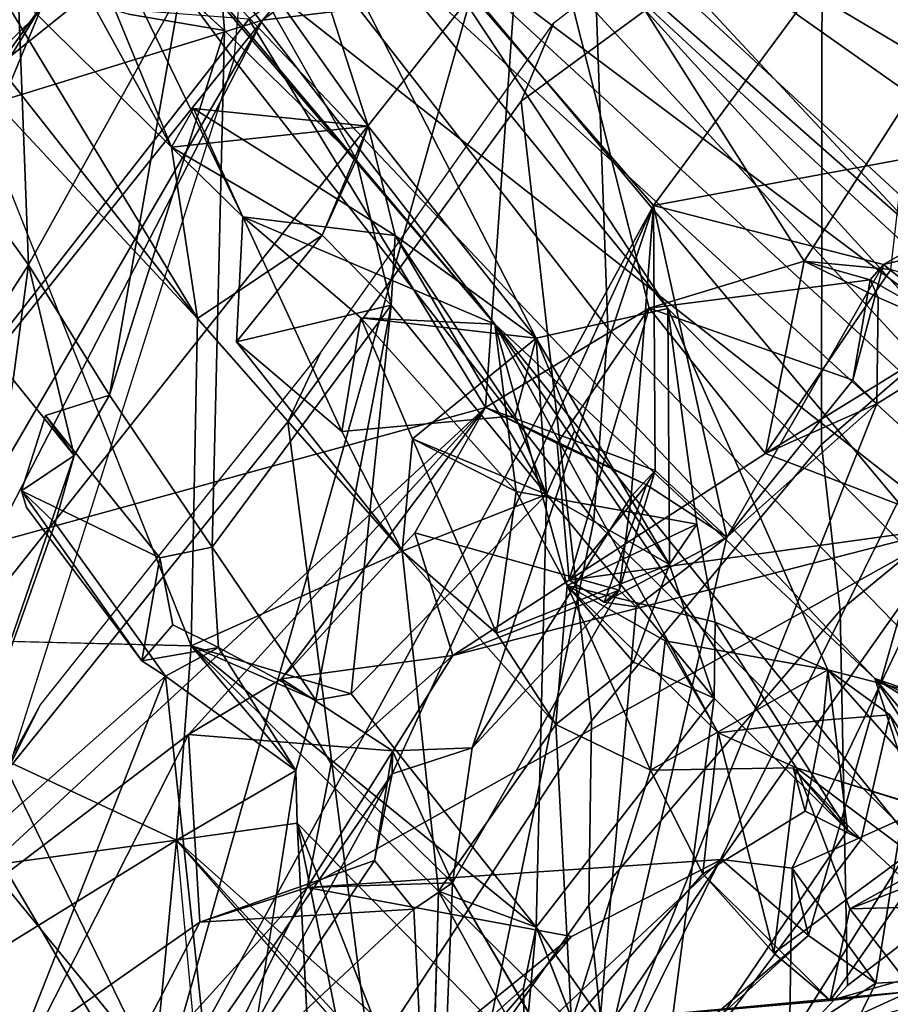
# Model space of a CAD drawing. Units: inches. Extents: x -14.5 to 10.7, y -15.8 to 15.8.
# Drawn here: x -7.8 to -6.8, y 7.3 to 8.4 of the extents above; entities that cross this region are included whole.
import ezdxf

# ---------------------------------------------------------------- set-up
doc = ezdxf.new("R2010")
doc.units = ezdxf.units.IN
doc.header["$MEASUREMENT"] = 0
doc.layers.add('SEAT-BACK', color=5, linetype='Continuous')
doc.layers.add('SEAT-BACKFABRIC', color=5, linetype='Continuous')

msp = doc.modelspace()

# ---------------------------------------------------------------- linework, layer by layer
at = {"layer": 'SEAT-BACK'}
for points in [[(-7.2383, 8.9627, 30.4145), (-7.0385, 9.0017, 30.3626), (-7.9041, 8.3096, 29.2281)], [(-7.5204, 8.4279, 29.4236), (-7.9041, 8.3096, 29.2281), (-7.0385, 9.0017, 30.3626)], [(-6.8443, 8.8508, 31.1828), (-6.4982, 8.4159, 31.6874), (-6.3756, 8.8913, 32.113)], [(-7.8664, 8.872, 43.7169), (-7.6239, 8.2838, 43.3855), (-7.9241, 8.8285, 44.2438)], [(-7.5428, 8.2044, 43.1097), (-7.8664, 8.872, 43.7169), (-7.2564, 8.0823, 41.6545)], [(-7.5428, 8.2044, 43.1097), (-7.6239, 8.2838, 43.3855), (-7.8664, 8.872, 43.7169)], [(-7.2564, 8.0823, 41.6545), (-7.8664, 8.872, 43.7169), (-7.7678, 8.6879, 43.265)], [(-6.9351, 8.8642, 30.3271), (-7.2831, 8.4568, 29.8648), (-7.5204, 8.4279, 29.4236)], [(-6.592, 8.8711, 31.0385), (-7.0759, 8.2173, 30.1583), (-7.2831, 8.4568, 29.8648)], [(-6.592, 8.8711, 31.0385), (-6.5165, 8.3211, 31.1777), (-7.0759, 8.2173, 30.1583)], [(-7.2206, 8.6519, 30.4525), (-6.7079, 8.3473, 31.2357), (-6.8443, 8.8508, 31.1828)], [(-6.8443, 8.8508, 31.1828), (-6.7079, 8.3473, 31.2357), (-6.4982, 8.4159, 31.6874)], [(-7.8437, 8.5003, 44.191), (-7.9241, 8.8285, 44.2438), (-7.6239, 8.2838, 43.3855)], [(-7.7416, 8.8346, 42.8839), (-7.4138, 8.7496, 42.4863), (-6.4926, 7.8979, 39.8262)], [(-6.4926, 7.8979, 39.8262), (-6.2778, 7.4924, 38.7332), (-7.7416, 8.8346, 42.8839)], [(-7.7416, 8.8346, 42.8839), (-6.2778, 7.4924, 38.7332), (-7.725, 8.6309, 42.8123)], [(-7.408, 8.7948, 42.9614), (-6.2184, 7.696, 39.6566), (-7.4138, 8.7496, 42.4863)], [(-6.2786, 7.5521, 39.7359), (-7.408, 8.7948, 42.9614), (-7.3503, 8.5406, 42.7573)], [(-6.2786, 7.5521, 39.7359), (-6.2184, 7.696, 39.6566), (-7.408, 8.7948, 42.9614)], [(-6.2184, 7.696, 39.6566), (-6.4926, 7.8979, 39.8262), (-7.4138, 8.7496, 42.4863)], [(-7.8074, 8.701, 44.7961), (-7.8613, 8.2531, 44.8503), (-7.7866, 8.1498, 44.5929)], [(-7.6138, 8.4618, 44.0956), (-7.8074, 8.701, 44.7961), (-7.7866, 8.1498, 44.5929)], [(-7.2564, 8.0823, 41.6545), (-7.7678, 8.6879, 43.265), (-7.725, 8.6309, 42.8123)], [(-7.5747, 8.5533, 43.9127), (-7.4005, 8.3074, 43.2848), (-7.514, 8.6594, 43.5424)], [(-7.5362, 8.429, 29.9926), (-7.2672, 7.9876, 30.2737), (-7.2206, 8.6519, 30.4525)], [(-7.2096, 8.0667, 42.6732), (-7.514, 8.6594, 43.5424), (-7.4005, 8.3074, 43.2848)], [(-7.2096, 8.0667, 42.6732), (-7.0599, 8.1004, 42.1162), (-7.514, 8.6594, 43.5424)], [(-7.0599, 8.1004, 42.1162), (-7.3503, 8.5406, 42.7573), (-7.514, 8.6594, 43.5424)], [(-7.081, 8.1007, 30.5941), (-7.2206, 8.6519, 30.4525), (-7.2672, 7.9876, 30.2737)], [(-7.081, 8.1007, 30.5941), (-6.9047, 8.154, 30.8882), (-7.2206, 8.6519, 30.4525)], [(-7.2206, 8.6519, 30.4525), (-6.9047, 8.154, 30.8882), (-6.7837, 8.3429, 31.1343)], [(-7.2206, 8.6519, 30.4525), (-6.7837, 8.3429, 31.1343), (-6.7079, 8.3473, 31.2357)], [(-6.2778, 7.4924, 38.7332), (-6.8245, 7.6799, 40.414), (-7.725, 8.6309, 42.8123)], [(-6.8245, 7.6799, 40.414), (-7.2564, 8.0823, 41.6545), (-7.725, 8.6309, 42.8123)], [(-7.4005, 8.3074, 43.2848), (-7.5747, 8.5533, 43.9127), (-7.4138, 8.2696, 43.4159)], [(-7.4138, 8.2696, 43.4159), (-7.5747, 8.5533, 43.9127), (-7.5636, 8.4162, 43.9324)], [(-7.3503, 8.5406, 42.7573), (-6.5726, 7.6109, 40.7066), (-6.2786, 7.5521, 39.7359)], [(-7.0599, 8.1004, 42.1162), (-6.5726, 7.6109, 40.7066), (-7.3503, 8.5406, 42.7573)], [(-7.5944, 8.089, 43.3765), (-7.874, 8.4433, 44.3046), (-7.8437, 8.5003, 44.191)], [(-7.5944, 8.089, 43.3765), (-7.8437, 8.5003, 44.191), (-7.6239, 8.2838, 43.3855)], [(-7.7866, 8.1498, 44.5929), (-7.6945, 8.0017, 44.2327), (-7.6138, 8.4618, 44.0956)], [(-7.6138, 8.4618, 44.0956), (-7.6945, 8.0017, 44.2327), (-7.5636, 8.4162, 43.9324)], [(-7.2831, 8.4568, 29.8648), (-7.9226, 7.6498, 28.8963), (-7.5204, 8.4279, 29.4236)], [(-7.6448, 7.1771, 29.2442), (-7.9226, 7.6498, 28.8963), (-7.2831, 8.4568, 29.8648)], [(-7.0759, 8.2173, 30.1583), (-7.6448, 7.1771, 29.2442), (-7.2831, 8.4568, 29.8648)], [(-8.0494, 7.7726, 29.2123), (-7.7699, 8.4469, 29.6867), (-8.9229, 6.5725, 28.0716)], [(-8.6655, 7.192, 28.3037), (-8.9229, 6.5725, 28.0716), (-7.7699, 8.4469, 29.6867)], [(-7.7699, 8.4469, 29.6867), (-8.0494, 7.7726, 29.2123), (-7.5362, 8.429, 29.9926)], [(-7.874, 8.4433, 44.3046), (-7.5944, 8.089, 43.3765), (-7.8651, 8.3787, 44.3393)], [(-7.5204, 8.4279, 29.4236), (-7.9226, 7.6498, 28.8963), (-8.5973, 6.5777, 27.8914)], [(-8.2016, 7.5778, 28.5167), (-7.5204, 8.4279, 29.4236), (-8.5973, 6.5777, 27.8914)], [(-7.5204, 8.4279, 29.4236), (-8.2016, 7.5778, 28.5167), (-7.9041, 8.3096, 29.2281)], [(-8.0494, 7.7726, 29.2123), (-7.2672, 7.9876, 30.2737), (-7.5362, 8.429, 29.9926)], [(-7.5779, 7.8291, 43.8193), (-7.5636, 8.4162, 43.9324), (-7.6945, 8.0017, 44.2327)], [(-7.8651, 8.3787, 44.3393), (-7.5944, 8.089, 43.3765), (-7.6016, 7.7168, 43.4544)], [(-6.9047, 8.154, 30.8882), (-6.8064, 8.1445, 31.095), (-6.7837, 8.3429, 31.1343)], [(-7.4005, 8.3074, 43.2848), (-7.6239, 8.2838, 43.3855), (-7.5988, 8.3274, 43.2646)], [(-7.5428, 8.2044, 43.1097), (-7.5988, 8.3274, 43.2646), (-7.6239, 8.2838, 43.3855)], [(-7.3697, 8.1833, 43.2256), (-7.5988, 8.3274, 43.2646), (-7.5428, 8.2044, 43.1097)], [(-7.5988, 8.3274, 43.2646), (-7.3697, 8.1833, 43.2256), (-7.4005, 8.3074, 43.2848)], [(-7.0759, 8.2173, 30.1583), (-6.5165, 8.3211, 31.1777), (-6.8147, 8.1501, 30.6442)], [(-6.8147, 8.1501, 30.6442), (-6.5165, 8.3211, 31.1777), (-6.5857, 8.2045, 31.1253)], [(-7.4005, 8.3074, 43.2848), (-7.4525, 8.1835, 43.3681), (-7.6239, 8.2838, 43.3855)], [(-7.4138, 8.2696, 43.4159), (-7.4525, 8.1835, 43.3681), (-7.4005, 8.3074, 43.2848)], [(-7.3697, 8.1833, 43.2256), (-7.2096, 8.0667, 42.6732), (-7.4005, 8.3074, 43.2848)], [(-7.6239, 8.2838, 43.3855), (-7.4525, 8.1835, 43.3681), (-7.5944, 8.089, 43.3765)], [(-7.4525, 8.1835, 43.3681), (-7.4138, 8.2696, 43.4159), (-7.3742, 8.1042, 43.3091)], [(-7.7866, 8.1498, 44.5929), (-7.8613, 8.2531, 44.8503), (-7.8456, 8.0583, 44.5537)], [(-7.3732, 7.5714, 29.7134), (-7.6448, 7.1771, 29.2442), (-7.0759, 8.2173, 30.1583)], [(-7.3732, 7.5714, 29.7134), (-7.0759, 8.2173, 30.1583), (-7.2822, 7.601, 29.8956)], [(-7.1013, 7.8866, 30.1699), (-7.2822, 7.601, 29.8956), (-7.0759, 8.2173, 30.1583)], [(-7.0741, 7.916, 30.2564), (-7.1013, 7.8866, 30.1699), (-7.0759, 8.2173, 30.1583)], [(-6.8147, 8.1501, 30.6442), (-6.9928, 7.8405, 30.4031), (-7.0759, 8.2173, 30.1583)], [(-6.9928, 7.8405, 30.4031), (-7.0741, 7.916, 30.2564), (-7.0759, 8.2173, 30.1583)], [(-7.5428, 8.2044, 43.1097), (-7.4304, 7.9605, 42.8122), (-7.5501, 8.0622, 43.2691)], [(-7.4087, 8.0897, 42.6536), (-7.5428, 8.2044, 43.1097), (-7.2564, 8.0823, 41.6545)], [(-7.4087, 8.0897, 42.6536), (-7.4304, 7.9605, 42.8122), (-7.5428, 8.2044, 43.1097)], [(-6.5857, 8.2045, 31.1253), (-6.7074, 8.0636, 30.8636), (-6.8147, 8.1501, 30.6442)], [(-7.4525, 8.1835, 43.3681), (-7.3742, 8.1042, 43.3091), (-7.5501, 8.0622, 43.2691)], [(-7.3697, 8.1833, 43.2256), (-7.3742, 8.1042, 43.3091), (-7.1977, 7.889, 42.6848)], [(-7.3697, 8.1833, 43.2256), (-7.2334, 7.9782, 42.774), (-7.2096, 8.0667, 42.6732)], [(-7.2334, 7.9782, 42.774), (-7.3697, 8.1833, 43.2256), (-7.1977, 7.889, 42.6848)], [(-7.8456, 8.0583, 44.5537), (-7.804, 8.0193, 44.5572), (-7.7866, 8.1498, 44.5929)], [(-7.7347, 7.9332, 44.3609), (-7.7866, 8.1498, 44.5929), (-7.804, 8.0193, 44.5572)], [(-7.6945, 8.0017, 44.2327), (-7.7866, 8.1498, 44.5929), (-7.7347, 7.9332, 44.3609)], [(-7.081, 8.1007, 30.5941), (-6.8299, 8.1329, 30.7219), (-6.9047, 8.154, 30.8882)], [(-6.8147, 8.1501, 30.6442), (-6.8493, 8.0187, 30.6623), (-6.9928, 7.8405, 30.4031)], [(-6.9047, 8.154, 30.8882), (-6.9489, 7.9353, 30.8343), (-6.8064, 8.1445, 31.095)], [(-6.8207, 8.1129, 30.8185), (-6.9047, 8.154, 30.8882), (-6.8299, 8.1329, 30.7219)], [(-6.8493, 8.0187, 30.6623), (-6.8147, 8.1501, 30.6442), (-6.8299, 8.1329, 30.7219)], [(-6.8147, 8.1501, 30.6442), (-6.7074, 8.0636, 30.8636), (-6.8299, 8.1329, 30.7219)], [(-6.9489, 7.9353, 30.8343), (-6.6765, 8.1028, 31.3363), (-6.8064, 8.1445, 31.095)], [(-6.8493, 8.0187, 30.6623), (-6.8299, 8.1329, 30.7219), (-7.081, 8.1007, 30.5941)], [(-6.7074, 8.0636, 30.8636), (-6.8207, 8.1129, 30.8185), (-6.8299, 8.1329, 30.7219)], [(-6.7074, 8.0636, 30.8636), (-6.822, 7.9918, 30.7458), (-6.8207, 8.1129, 30.8185)], [(-7.3742, 8.1042, 43.3091), (-7.5779, 7.8291, 43.8193), (-7.4599, 7.655, 43.4333)], [(-7.3742, 8.1042, 43.3091), (-7.4599, 7.655, 43.4333), (-7.4198, 7.6623, 43.3211)], [(-7.1977, 7.889, 42.6848), (-7.3742, 8.1042, 43.3091), (-7.4198, 7.6623, 43.3211)], [(-6.9489, 7.9353, 30.8343), (-6.732, 7.8527, 31.2961), (-6.6765, 8.1028, 31.3363)], [(-7.081, 8.1007, 30.5941), (-7.2672, 7.9876, 30.2737), (-7.1856, 7.9467, 30.4323)], [(-7.0599, 8.1004, 42.1162), (-7.2096, 8.0667, 42.6732), (-7.0577, 7.8095, 42.2249)], [(-7.1718, 7.7916, 30.4557), (-7.081, 8.1007, 30.5941), (-7.1856, 7.9467, 30.4323)], [(-7.1718, 7.7916, 30.4557), (-6.9489, 7.9353, 30.8343), (-7.081, 8.1007, 30.5941)], [(-6.8777, 7.6897, 41.6657), (-6.5726, 7.6109, 40.7066), (-7.0599, 8.1004, 42.1162)], [(-7.0599, 8.1004, 42.1162), (-7.0577, 7.8095, 42.2249), (-7.0269, 7.8553, 42.1157)], [(-7.5944, 8.089, 43.3765), (-7.3616, 7.8246, 42.6583), (-7.6016, 7.7168, 43.4544)], [(-7.2564, 8.0823, 41.6545), (-7.232, 7.8924, 42.1061), (-7.4087, 8.0897, 42.6536)], [(-7.4087, 8.0897, 42.6536), (-7.232, 7.8924, 42.1061), (-7.35, 7.952, 42.4975)], [(-7.2096, 8.0667, 42.6732), (-7.4087, 8.0897, 42.6536), (-7.35, 7.952, 42.4975)], [(-6.9134, 7.5784, 41.1461), (-7.2564, 8.0823, 41.6545), (-6.752, 7.457, 40.6538)], [(-7.0027, 7.618, 41.4378), (-7.174, 7.7854, 41.9503), (-7.2564, 8.0823, 41.6545)], [(-6.8245, 7.6799, 40.414), (-6.752, 7.457, 40.6538), (-7.2564, 8.0823, 41.6545)], [(-7.0027, 7.618, 41.4378), (-7.2564, 8.0823, 41.6545), (-6.9134, 7.5784, 41.1461)], [(-7.232, 7.8924, 42.1061), (-7.2564, 8.0823, 41.6545), (-7.174, 7.7854, 41.9503)], [(-7.5501, 8.0622, 43.2691), (-7.4304, 7.9605, 42.8122), (-7.3616, 7.8246, 42.6583)], [(-7.35, 7.952, 42.4975), (-7.1977, 7.889, 42.6848), (-7.2096, 8.0667, 42.6732)], [(-7.0577, 7.8095, 42.2249), (-7.2096, 8.0667, 42.6732), (-7.166, 7.9613, 42.6016)], [(-7.2096, 8.0667, 42.6732), (-7.1977, 7.889, 42.6848), (-7.166, 7.9613, 42.6016)], [(-6.7074, 8.0636, 30.8636), (-6.8999, 7.3876, 30.9003), (-7.1466, 7.1789, 30.3848)], [(-6.822, 7.9918, 30.7458), (-6.7074, 8.0636, 30.8636), (-7.1466, 7.1789, 30.3848)], [(-6.7074, 8.0636, 30.8636), (-6.8233, 7.3335, 31.064), (-6.8999, 7.3876, 30.9003)], [(-6.7074, 8.0636, 30.8636), (-6.676, 7.3417, 31.3463), (-6.8233, 7.3335, 31.064)], [(-7.9034, 7.4416, 44.4539), (-7.7347, 7.9332, 44.3609), (-7.804, 8.0193, 44.5572)], [(-6.9928, 7.8405, 30.4031), (-6.8493, 8.0187, 30.6623), (-6.822, 7.9918, 30.7458)], [(-7.7672, 7.9785, 44.2807), (-7.6945, 8.0017, 44.2327), (-7.7347, 7.9332, 44.3609)], [(-6.9928, 7.8405, 30.4031), (-6.822, 7.9918, 30.7458), (-7.1466, 7.1789, 30.3848)], [(-8.0494, 7.7726, 29.2123), (-7.9742, 7.3342, 29.1565), (-7.2672, 7.9876, 30.2737)], [(-7.6046, 7.616, 29.7238), (-7.2672, 7.9876, 30.2737), (-7.9742, 7.3342, 29.1565)], [(-7.7672, 7.9785, 44.2807), (-7.7945, 7.8932, 44.2962), (-7.6373, 7.8168, 43.8138)], [(-7.7347, 7.9332, 44.3609), (-7.7945, 7.8932, 44.2962), (-7.7672, 7.9785, 44.2807)], [(-7.2672, 7.9876, 30.2737), (-7.6046, 7.616, 29.7238), (-7.4988, 7.6796, 29.9037)], [(-7.4988, 7.6796, 29.9037), (-7.3474, 7.8452, 30.1495), (-7.2672, 7.9876, 30.2737)], [(-7.2672, 7.9876, 30.2737), (-7.0741, 7.916, 30.2564), (-7.0841, 7.8998, 30.3533)], [(-7.0841, 7.8998, 30.3533), (-7.1856, 7.9467, 30.4323), (-7.2672, 7.9876, 30.2737)], [(-7.1977, 7.889, 42.6848), (-7.0577, 7.8095, 42.2249), (-7.166, 7.9613, 42.6016)], [(-7.35, 7.952, 42.4975), (-7.3616, 7.8246, 42.6583), (-7.1977, 7.889, 42.6848)], [(-7.2544, 7.7312, 42.2585), (-7.3616, 7.8246, 42.6583), (-7.35, 7.952, 42.4975)], [(-7.2544, 7.7312, 42.2585), (-7.35, 7.952, 42.4975), (-7.232, 7.8924, 42.1061)], [(-7.1856, 7.9467, 30.4323), (-7.0841, 7.8998, 30.3533), (-7.1718, 7.7916, 30.4557)], [(-6.732, 7.8527, 31.2961), (-6.9489, 7.9353, 30.8343), (-7.1718, 7.7916, 30.4557)], [(-7.7347, 7.9332, 44.3609), (-7.9034, 7.4416, 44.4539), (-7.7563, 7.8562, 44.2709)], [(-7.7563, 7.8562, 44.2709), (-7.7945, 7.8932, 44.2962), (-7.7347, 7.9332, 44.3609)], [(-7.1149, 7.7803, 30.2097), (-7.1013, 7.8866, 30.1699), (-7.0741, 7.916, 30.2564)], [(-6.9928, 7.8405, 30.4031), (-7.0841, 7.8998, 30.3533), (-7.0741, 7.916, 30.2564)], [(-7.132, 7.7664, 30.2974), (-7.1718, 7.7916, 30.4557), (-7.0841, 7.8998, 30.3533)], [(-6.9928, 7.8405, 30.4031), (-7.132, 7.7664, 30.2974), (-7.0841, 7.8998, 30.3533)], [(-7.7945, 7.8932, 44.2962), (-7.6578, 7.6999, 43.8159), (-7.6373, 7.8168, 43.8138)], [(-7.7887, 7.8742, 44.2564), (-7.7945, 7.8932, 44.2962), (-7.6578, 7.6999, 43.8159)], [(-7.7945, 7.8932, 44.2962), (-7.7887, 7.8742, 44.2564), (-7.6578, 7.6999, 43.8159)], [(-7.4198, 7.6623, 43.3211), (-7.2094, 7.3972, 42.6136), (-7.1977, 7.889, 42.6848)], [(-7.232, 7.8924, 42.1061), (-7.174, 7.7854, 41.9503), (-7.0269, 7.8553, 42.1157)], [(-7.0069, 7.6576, 42.1663), (-7.1977, 7.889, 42.6848), (-7.2094, 7.3972, 42.6136)], [(-7.0069, 7.6576, 42.1663), (-7.0577, 7.8095, 42.2249), (-7.1977, 7.889, 42.6848)], [(-7.1149, 7.7803, 30.2097), (-7.2822, 7.601, 29.8956), (-7.1013, 7.8866, 30.1699)], [(-7.6306, 7.6824, 43.8702), (-7.7563, 7.8562, 44.2709), (-7.9034, 7.4416, 44.4539)], [(-7.0061, 7.744, 42.0788), (-7.0269, 7.8553, 42.1157), (-7.174, 7.7854, 41.9503)], [(-7.3474, 7.8452, 30.1495), (-7.4988, 7.6796, 29.9037), (-7.304, 7.7058, 30.2336)], [(-7.4699, 7.4424, 29.9788), (-6.732, 7.8527, 31.2961), (-7.304, 7.7058, 30.2336)], [(-6.9988, 7.4742, 30.8903), (-6.732, 7.8527, 31.2961), (-7.4699, 7.4424, 29.9788)], [(-7.304, 7.7058, 30.2336), (-7.1149, 7.7803, 30.2097), (-7.3474, 7.8452, 30.1495)], [(-6.732, 7.8527, 31.2961), (-7.1718, 7.7916, 30.4557), (-7.304, 7.7058, 30.2336)], [(-6.732, 7.8527, 31.2961), (-6.9988, 7.4742, 30.8903), (-6.9185, 7.4642, 31.0469)], [(-6.7525, 7.539, 31.3687), (-6.732, 7.8527, 31.2961), (-6.9185, 7.4642, 31.0469)], [(-6.9928, 7.8405, 30.4031), (-7.1466, 7.1789, 30.3848), (-7.0958, 7.7612, 30.2921)], [(-7.132, 7.7664, 30.2974), (-6.9928, 7.8405, 30.4031), (-7.0958, 7.7612, 30.2921)], [(-7.3206, 7.438, 42.5676), (-7.6016, 7.7168, 43.4544), (-7.3616, 7.8246, 42.6583)], [(-7.5779, 7.8291, 43.8193), (-7.5704, 7.7149, 43.7777), (-7.4599, 7.655, 43.4333)], [(-7.3206, 7.438, 42.5676), (-7.3616, 7.8246, 42.6583), (-7.1871, 7.6274, 42.1109)], [(-7.1871, 7.6274, 42.1109), (-7.3616, 7.8246, 42.6583), (-7.2544, 7.7312, 42.2585)], [(-7.6225, 7.7409, 43.7768), (-7.6373, 7.8168, 43.8138), (-7.6578, 7.6999, 43.8159)], [(-7.0986, 7.6984, 42.1361), (-7.0577, 7.8095, 42.2249), (-7.0069, 7.6576, 42.1663)], [(-7.2822, 7.601, 29.8956), (-7.1149, 7.7803, 30.2097), (-7.3046, 7.4476, 29.9012)], [(-7.174, 7.7854, 41.9503), (-7.0794, 7.5757, 41.7415), (-7.1871, 7.6274, 42.1109)], [(-7.1871, 7.6274, 42.1109), (-7.0986, 7.6984, 42.1361), (-7.174, 7.7854, 41.9503)], [(-7.0794, 7.5757, 41.7415), (-7.174, 7.7854, 41.9503), (-7.0626, 7.7226, 41.5896)], [(-7.174, 7.7854, 41.9503), (-7.0027, 7.618, 41.4378), (-7.0626, 7.7226, 41.5896)], [(-7.132, 7.7664, 30.2974), (-7.0958, 7.7612, 30.2921), (-7.1149, 7.7803, 30.2097)], [(-7.0069, 7.6576, 42.1663), (-6.8556, 7.5076, 41.6854), (-7.0061, 7.744, 42.0788)], [(-6.8777, 7.6897, 41.6657), (-7.0061, 7.744, 42.0788), (-6.8556, 7.5076, 41.6854)], [(-7.5704, 7.7149, 43.7777), (-7.6225, 7.7409, 43.7768), (-7.6578, 7.6999, 43.8159)], [(-7.9801, 7.4473, 44.3511), (-8.1195, 7.7297, 44.8579), (-7.6183, 7.4962, 43.4302)], [(-7.6016, 7.7168, 43.4544), (-7.6183, 7.4962, 43.4302), (-8.1195, 7.7297, 44.8579)], [(-7.0626, 7.7226, 41.5896), (-6.8777, 7.6897, 41.6657), (-7.0794, 7.5757, 41.7415)], [(-7.5704, 7.7149, 43.7777), (-7.6578, 7.6999, 43.8159), (-7.6306, 7.6824, 43.8702)], [(-7.4828, 7.5754, 43.4655), (-7.5704, 7.7149, 43.7777), (-7.6306, 7.6824, 43.8702)], [(-7.6183, 7.4962, 43.4302), (-7.6016, 7.7168, 43.4544), (-7.4828, 7.5754, 43.4655)], [(-7.3206, 7.438, 42.5676), (-7.2094, 7.3972, 42.6136), (-7.6016, 7.7168, 43.4544)], [(-7.4599, 7.655, 43.4333), (-7.6016, 7.7168, 43.4544), (-7.4198, 7.6623, 43.3211)], [(-7.4198, 7.6623, 43.3211), (-7.6016, 7.7168, 43.4544), (-7.2094, 7.3972, 42.6136)], [(-7.4599, 7.655, 43.4333), (-7.4828, 7.5754, 43.4655), (-7.6016, 7.7168, 43.4544)], [(-7.4599, 7.655, 43.4333), (-7.5704, 7.7149, 43.7777), (-7.4828, 7.5754, 43.4655)], [(-7.304, 7.7058, 30.2336), (-7.4988, 7.6796, 29.9037), (-7.4426, 7.5827, 29.9887)], [(-7.4699, 7.4424, 29.9788), (-7.304, 7.7058, 30.2336), (-7.4426, 7.5827, 29.9887)], [(-6.8073, 7.6386, 41.5212), (-6.8777, 7.6897, 41.6657), (-6.8832, 7.6326, 41.558)], [(-6.73, 7.5218, 41.2458), (-6.5726, 7.6109, 40.7066), (-6.8777, 7.6897, 41.6657)], [(-6.73, 7.5218, 41.2458), (-6.8777, 7.6897, 41.6657), (-6.8073, 7.6386, 41.5212)], [(-7.6306, 7.6824, 43.8702), (-7.9034, 7.4416, 44.4539), (-7.8031, 7.2444, 44.0565)], [(-7.6306, 7.6824, 43.8702), (-7.8031, 7.2444, 44.0565), (-7.5632, 7.0562, 43.329)], [(-7.4828, 7.5754, 43.4655), (-7.6306, 7.6824, 43.8702), (-7.5632, 7.0562, 43.329)], [(-7.4988, 7.6796, 29.9037), (-7.6046, 7.616, 29.7238), (-7.3727, 7.5976, 29.8019)], [(-6.4525, 7.4488, 39.4387), (-6.5062, 7.2999, 39.8493), (-6.8245, 7.6799, 40.414)], [(-6.8245, 7.6799, 40.414), (-6.5062, 7.2999, 39.8493), (-6.6226, 7.3716, 40.2139)], [(-6.8245, 7.6799, 40.414), (-6.6226, 7.3716, 40.2139), (-6.752, 7.457, 40.6538)], [(-6.2778, 7.4924, 38.7332), (-6.2291, 7.3821, 38.7511), (-6.8245, 7.6799, 40.414)], [(-6.8245, 7.6799, 40.414), (-6.2291, 7.3821, 38.7511), (-6.4525, 7.4488, 39.4387)], [(-7.2094, 7.3972, 42.6136), (-7.0672, 7.1951, 42.1517), (-7.0069, 7.6576, 42.1663)], [(-7.0069, 7.6576, 42.1663), (-7.0672, 7.1951, 42.1517), (-6.8556, 7.5076, 41.6854)], [(-7.6448, 7.1771, 29.2442), (-8.2516, 7.1122, 28.4534), (-7.9226, 7.6498, 28.8963)], [(-6.8073, 7.6386, 41.5212), (-6.8398, 7.4968, 41.6394), (-6.697, 7.364, 41.2095)], [(-6.697, 7.364, 41.2095), (-6.73, 7.5218, 41.2458), (-6.8073, 7.6386, 41.5212)], [(-7.3206, 7.438, 42.5676), (-7.1871, 7.6274, 42.1109), (-7.1693, 7.2881, 42.0415)], [(-7.1693, 7.2881, 42.0415), (-7.1871, 7.6274, 42.1109), (-7.0794, 7.5757, 41.7415)], [(-7.6046, 7.616, 29.7238), (-7.9742, 7.3342, 29.1565), (-7.78, 7.2711, 29.4047)], [(-7.6046, 7.616, 29.7238), (-7.78, 7.2711, 29.4047), (-7.5916, 7.403, 29.7439)], [(-7.0201, 7.4579, 41.5942), (-7.0027, 7.618, 41.4378), (-6.9393, 7.3678, 41.285)], [(-6.9393, 7.3678, 41.285), (-7.0027, 7.618, 41.4378), (-6.9134, 7.5784, 41.1461)], [(-7.3933, 7.473, 29.7549), (-7.3732, 7.5714, 29.7134), (-7.3727, 7.5976, 29.8019)], [(-7.3727, 7.5976, 29.8019), (-7.3732, 7.5714, 29.7134), (-7.2822, 7.601, 29.8956)], [(-7.3046, 7.4476, 29.9012), (-7.3727, 7.5976, 29.8019), (-7.2822, 7.601, 29.8956)], [(-7.4812, 7.5155, 43.4092), (-7.6183, 7.4962, 43.4302), (-7.4828, 7.5754, 43.4655)], [(-7.4699, 7.4424, 29.9788), (-7.4426, 7.5827, 29.9887), (-7.3046, 7.4476, 29.9012)], [(-7.1693, 7.2881, 42.0415), (-7.0794, 7.5757, 41.7415), (-7.0201, 7.4579, 41.5942)], [(-6.9134, 7.5784, 41.1461), (-6.73, 7.5218, 41.2458), (-6.9393, 7.3678, 41.285)], [(-6.9174, 7.5781, 41.6967), (-6.8399, 7.4968, 41.6398), (-6.9038, 7.5289, 41.6243)], [(-6.9174, 7.5781, 41.6967), (-6.8556, 7.5076, 41.6854), (-6.8399, 7.4968, 41.6398)], [(-6.8529, 7.418, 40.9992), (-6.9134, 7.5784, 41.1461), (-6.752, 7.457, 40.6538)], [(-6.6901, 7.5087, 41.1285), (-6.9134, 7.5784, 41.1461), (-6.8529, 7.418, 40.9992)], [(-6.9134, 7.5784, 41.1461), (-6.6901, 7.5087, 41.1285), (-6.73, 7.5218, 41.2458)], [(-7.5692, 7.2117, 29.4283), (-7.6448, 7.1771, 29.2442), (-7.3732, 7.5714, 29.7134)], [(-7.3933, 7.473, 29.7549), (-7.5692, 7.2117, 29.4283), (-7.3732, 7.5714, 29.7134)], [(-6.9215, 7.2694, 31.1828), (-6.7525, 7.539, 31.3687), (-6.9185, 7.4642, 31.0469)], [(-6.9215, 7.2694, 31.1828), (-6.7895, 7.3051, 31.4396), (-6.7525, 7.539, 31.3687)], [(-6.73, 7.5218, 41.2458), (-6.8751, 7.314, 41.1502), (-6.9393, 7.3678, 41.285)], [(-6.8751, 7.314, 41.1502), (-6.73, 7.5218, 41.2458), (-6.697, 7.364, 41.2095)], [(-7.4812, 7.5155, 43.4092), (-7.3654, 7.2203, 42.6346), (-7.6183, 7.4962, 43.4302)], [(-7.2227, 7.2514, 42.5986), (-7.4812, 7.5155, 43.4092), (-7.3436, 6.8356, 42.6664)], [(-7.2227, 7.2514, 42.5986), (-7.3654, 7.2203, 42.6346), (-7.4812, 7.5155, 43.4092)], [(-7.3436, 6.8356, 42.6664), (-7.4812, 7.5155, 43.4092), (-7.4462, 6.8331, 42.8795)], [(-6.6897, 7.4222, 41.1304), (-6.6901, 7.5087, 41.1285), (-6.8529, 7.418, 40.9992)], [(-6.8556, 7.5076, 41.6854), (-7.0672, 7.1951, 42.1517), (-6.8398, 7.4968, 41.6394)], [(-7.8898, 7.3287, 44.0276), (-7.9801, 7.4473, 44.3511), (-7.6183, 7.4962, 43.4302)], [(-7.6549, 7.1105, 43.258), (-7.8898, 7.3287, 44.0276), (-7.6183, 7.4962, 43.4302)], [(-7.6549, 7.1105, 43.258), (-7.6183, 7.4962, 43.4302), (-7.5976, 7.27, 43.2013)], [(-7.326, 7.2365, 42.4944), (-7.2163, 7.0347, 42.1123), (-7.6183, 7.4962, 43.4302)], [(-7.326, 7.2365, 42.4944), (-7.6183, 7.4962, 43.4302), (-7.3654, 7.2203, 42.6346)], [(-7.0672, 7.1951, 42.1517), (-6.697, 7.364, 41.2095), (-6.8398, 7.4968, 41.6394)], [(-7.5916, 7.403, 29.7439), (-7.3485, 7.4178, 29.8239), (-7.3933, 7.473, 29.7549)], [(-7.3485, 7.4178, 29.8239), (-7.5692, 7.2117, 29.4283), (-7.3933, 7.473, 29.7549)], [(-7.1691, 7.3866, 30.6198), (-7.4902, 7.0134, 30.1157), (-6.9988, 7.4742, 30.8903)], [(-6.9988, 7.4742, 30.8903), (-7.4902, 7.0134, 30.1157), (-7.3072, 7.017, 30.1964)], [(-7.4699, 7.4424, 29.9788), (-7.1691, 7.3866, 30.6198), (-6.9988, 7.4742, 30.8903)], [(-7.3072, 7.017, 30.1964), (-6.8999, 7.3876, 30.9003), (-6.9988, 7.4742, 30.8903)], [(-6.9185, 7.4642, 31.0469), (-6.9988, 7.4742, 30.8903), (-6.8999, 7.3876, 30.9003)], [(-6.8233, 7.3335, 31.064), (-6.9215, 7.2694, 31.1828), (-6.9185, 7.4642, 31.0469)], [(-6.9185, 7.4642, 31.0469), (-6.8999, 7.3876, 30.9003), (-6.8233, 7.3335, 31.064)], [(-7.1693, 7.2881, 42.0415), (-7.0201, 7.4579, 41.5942), (-6.8751, 7.314, 41.1502)], [(-6.8751, 7.314, 41.1502), (-7.0201, 7.4579, 41.5942), (-6.9393, 7.3678, 41.285)], [(-6.8529, 7.418, 40.9992), (-6.752, 7.457, 40.6538), (-6.7802, 7.3245, 40.8075)], [(-7.4699, 7.4424, 29.9788), (-7.7123, 6.9476, 29.6647), (-7.1691, 7.3866, 30.6198)], [(-7.7093, 7.1776, 29.5609), (-7.7123, 6.9476, 29.6647), (-7.4699, 7.4424, 29.9788)], [(-7.5916, 7.403, 29.7439), (-7.7093, 7.1776, 29.5609), (-7.4699, 7.4424, 29.9788)], [(-7.3485, 7.4178, 29.8239), (-7.3046, 7.4476, 29.9012), (-7.3246, 6.9428, 30.1381)], [(-7.3046, 7.4476, 29.9012), (-7.1466, 7.1789, 30.3848), (-7.3246, 6.9428, 30.1381)], [(-7.326, 7.2365, 42.4944), (-7.3206, 7.438, 42.5676), (-7.2247, 7.2629, 42.1728)], [(-7.2247, 7.2629, 42.1728), (-7.3206, 7.438, 42.5676), (-7.1693, 7.2881, 42.0415)], [(-7.3485, 7.4178, 29.8239), (-7.3246, 6.9428, 30.1381), (-7.5692, 7.2117, 29.4283)], [(-6.8529, 7.418, 40.9992), (-6.7802, 7.3245, 40.8075), (-6.8751, 7.314, 41.1502)], [(-7.7093, 7.1776, 29.5609), (-7.5916, 7.403, 29.7439), (-7.78, 7.2711, 29.4047)], [(-7.2239, 7.3281, 42.5733), (-7.2227, 7.2514, 42.5986), (-7.2094, 7.3972, 42.6136)], [(-7.0672, 7.1951, 42.1517), (-7.2094, 7.3972, 42.6136), (-7.0908, 7.093, 42.1741)], [(-7.1691, 7.3866, 30.6198), (-7.7123, 6.9476, 29.6647), (-7.4902, 7.0134, 30.1157)], [(-7.1466, 7.1789, 30.3848), (-6.8999, 7.3876, 30.9003), (-7.3072, 7.017, 30.1964)], [(-7.0672, 7.1951, 42.1517), (-6.5509, 6.8239, 40.6396), (-6.697, 7.364, 41.2095)], [(-6.676, 7.3417, 31.3463), (-6.6891, 6.82, 31.7632), (-6.8933, 7.1917, 30.9943)], [(-6.8233, 7.3335, 31.064), (-6.676, 7.3417, 31.3463), (-6.8933, 7.1917, 30.9943)], [(-7.9742, 7.3342, 29.1565), (-7.9015, 7.0893, 29.2469), (-7.78, 7.2711, 29.4047)], [(-6.8233, 7.3335, 31.064), (-6.8933, 7.1917, 30.9943), (-6.9215, 7.2694, 31.1828)], [(-7.2239, 7.3281, 42.5733), (-7.326, 7.2365, 42.4944), (-7.2227, 7.2514, 42.5986)], [(-6.7352, 6.9347, 40.6371), (-7.1693, 7.2881, 42.0415), (-6.7802, 7.3245, 40.8075)], [(-6.8751, 7.314, 41.1502), (-6.7802, 7.3245, 40.8075), (-7.1693, 7.2881, 42.0415)]]:
    msp.add_3dface(points, dxfattribs=at)
for points, invisible_edges in [([(-6.9351, 8.8642, 30.3271), (-7.5204, 8.4279, 29.4236), (-7.0385, 9.0017, 30.3626)], 12), ([(-7.9041, 8.3096, 29.2281), (-7.7699, 8.4469, 29.6867), (-7.2383, 8.9627, 30.4145)], 1), ([(-7.5636, 8.4162, 43.9324), (-7.5747, 8.5533, 43.9127), (-7.6727, 8.4347, 43.9208)], 2), ([(-7.6138, 8.4618, 44.0956), (-7.5636, 8.4162, 43.9324), (-7.691, 8.4397, 44.0313)], 2), ([(-7.7699, 8.4469, 29.6867), (-7.9041, 8.3096, 29.2281), (-8.6655, 7.192, 28.3037)], 1), ([(-7.6727, 8.4347, 43.9208), (-7.691, 8.4397, 44.0313), (-7.5636, 8.4162, 43.9324)], 2), ([(-7.5636, 8.4162, 43.9324), (-7.5779, 7.8291, 43.8193), (-7.3742, 8.1042, 43.3091)], 12), ([(-7.4138, 8.2696, 43.4159), (-7.5636, 8.4162, 43.9324), (-7.3742, 8.1042, 43.3091)], 2), ([(-7.8651, 8.3787, 44.3393), (-7.6016, 7.7168, 43.4544), (-7.9873, 8.2701, 44.7626)], 2), ([(-7.9873, 8.2701, 44.7626), (-7.6016, 7.7168, 43.4544), (-8.1195, 7.7297, 44.8579)], 1), ([(-7.5501, 8.0622, 43.2691), (-7.3697, 8.1833, 43.2256), (-7.5428, 8.2044, 43.1097)], 1), ([(-7.5501, 8.0622, 43.2691), (-7.5944, 8.089, 43.3765), (-7.4525, 8.1835, 43.3681)], 1), ([(-7.3742, 8.1042, 43.3091), (-7.3697, 8.1833, 43.2256), (-7.5501, 8.0622, 43.2691)], 2), ([(-6.9489, 7.9353, 30.8343), (-6.9047, 8.154, 30.8882), (-6.8207, 8.1129, 30.8185)], 12), ([(-6.822, 7.9918, 30.7458), (-6.9489, 7.9353, 30.8343), (-6.8207, 8.1129, 30.8185)], 2), ([(-6.8493, 8.0187, 30.6623), (-7.081, 8.1007, 30.5941), (-6.9489, 7.9353, 30.8343)], 12), ([(-6.8777, 7.6897, 41.6657), (-7.0599, 8.1004, 42.1162), (-7.0269, 7.8553, 42.1157)], 12), ([(-7.3616, 7.8246, 42.6583), (-7.5944, 8.089, 43.3765), (-7.5501, 8.0622, 43.2691)], 2), ([(-7.4304, 7.9605, 42.8122), (-7.4087, 8.0897, 42.6536), (-7.2096, 8.0667, 42.6732)], 12), ([(-7.2096, 8.0667, 42.6732), (-7.2334, 7.9782, 42.774), (-7.4304, 7.9605, 42.8122)], 12), ([(-6.822, 7.9918, 30.7458), (-6.8493, 8.0187, 30.6623), (-6.9489, 7.9353, 30.8343)], 2), ([(-7.7672, 7.9785, 44.2807), (-7.6373, 7.8168, 43.8138), (-7.6945, 8.0017, 44.2327)], 2), ([(-7.5779, 7.8291, 43.8193), (-7.6945, 8.0017, 44.2327), (-7.6373, 7.8168, 43.8138)], 2), ([(-7.2334, 7.9782, 42.774), (-7.3616, 7.8246, 42.6583), (-7.4304, 7.9605, 42.8122)], 1), ([(-7.1977, 7.889, 42.6848), (-7.3616, 7.8246, 42.6583), (-7.2334, 7.9782, 42.774)], 2), ([(-7.0741, 7.916, 30.2564), (-7.2672, 7.9876, 30.2737), (-7.3474, 7.8452, 30.1495)], 12), ([(-7.3474, 7.8452, 30.1495), (-7.1149, 7.7803, 30.2097), (-7.0741, 7.916, 30.2564)], 12), ([(-7.7945, 7.8932, 44.2962), (-7.6306, 7.6824, 43.8702), (-7.6578, 7.6999, 43.8159)], 1), ([(-7.7945, 7.8932, 44.2962), (-7.7563, 7.8562, 44.2709), (-7.6306, 7.6824, 43.8702)], 12), ([(-7.0577, 7.8095, 42.2249), (-7.2544, 7.7312, 42.2585), (-7.232, 7.8924, 42.1061)], 12), ([(-7.0269, 7.8553, 42.1157), (-7.0577, 7.8095, 42.2249), (-7.232, 7.8924, 42.1061)], 2), ([(-7.0269, 7.8553, 42.1157), (-7.0061, 7.744, 42.0788), (-6.8777, 7.6897, 41.6657)], 12), ([(-7.5704, 7.7149, 43.7777), (-7.5779, 7.8291, 43.8193), (-7.6373, 7.8168, 43.8138)], 12), ([(-7.5704, 7.7149, 43.7777), (-7.6373, 7.8168, 43.8138), (-7.6225, 7.7409, 43.7768)], 1), ([(-7.0577, 7.8095, 42.2249), (-7.0986, 7.6984, 42.1361), (-7.2544, 7.7312, 42.2585)], 2), ([(-7.304, 7.7058, 30.2336), (-7.1718, 7.7916, 30.4557), (-7.132, 7.7664, 30.2974)], 12), ([(-7.0958, 7.7612, 30.2921), (-7.3046, 7.4476, 29.9012), (-7.1149, 7.7803, 30.2097)], 1), ([(-7.304, 7.7058, 30.2336), (-7.132, 7.7664, 30.2974), (-7.1149, 7.7803, 30.2097)], 1), ([(-7.174, 7.7854, 41.9503), (-7.0986, 7.6984, 42.1361), (-7.0061, 7.744, 42.0788)], 2), ([(-7.3046, 7.4476, 29.9012), (-7.0958, 7.7612, 30.2921), (-7.1466, 7.1789, 30.3848)], 1), ([(-7.0069, 7.6576, 42.1663), (-7.0061, 7.744, 42.0788), (-7.0986, 7.6984, 42.1361)], 2), ([(-7.1871, 7.6274, 42.1109), (-7.2544, 7.7312, 42.2585), (-7.0986, 7.6984, 42.1361)], 2), ([(-6.8832, 7.6326, 41.558), (-7.0626, 7.7226, 41.5896), (-7.0027, 7.618, 41.4378)], 1), ([(-6.8777, 7.6897, 41.6657), (-7.0626, 7.7226, 41.5896), (-6.8832, 7.6326, 41.558)], 2), ([(-7.0794, 7.5757, 41.7415), (-6.8777, 7.6897, 41.6657), (-6.9174, 7.5781, 41.6967)], 2), ([(-6.8556, 7.5076, 41.6854), (-6.9174, 7.5781, 41.6967), (-6.8777, 7.6897, 41.6657)], 2), ([(-7.4426, 7.5827, 29.9887), (-7.4988, 7.6796, 29.9037), (-7.3727, 7.5976, 29.8019)], 12), ([(-6.9038, 7.5289, 41.6243), (-6.8832, 7.6326, 41.558), (-7.0027, 7.618, 41.4378)], 12), ([(-6.8398, 7.4968, 41.6394), (-6.8832, 7.6326, 41.558), (-6.9038, 7.5289, 41.6243)], 1), ([(-6.8073, 7.6386, 41.5212), (-6.8832, 7.6326, 41.558), (-6.8398, 7.4968, 41.6394)], 2), ([(-7.6046, 7.616, 29.7238), (-7.5916, 7.403, 29.7439), (-7.3933, 7.473, 29.7549)], 12), ([(-7.3933, 7.473, 29.7549), (-7.3727, 7.5976, 29.8019), (-7.6046, 7.616, 29.7238)], 12), ([(-6.9038, 7.5289, 41.6243), (-7.0027, 7.618, 41.4378), (-7.0201, 7.4579, 41.5942)], 1), ([(-7.3727, 7.5976, 29.8019), (-7.3046, 7.4476, 29.9012), (-7.4426, 7.5827, 29.9887)], 12), ([(-7.4828, 7.5754, 43.4655), (-7.5632, 7.0562, 43.329), (-7.4812, 7.5155, 43.4092)], 2), ([(-7.0201, 7.4579, 41.5942), (-7.0794, 7.5757, 41.7415), (-6.9174, 7.5781, 41.6967)], 12), ([(-6.9174, 7.5781, 41.6967), (-6.9038, 7.5289, 41.6243), (-7.0201, 7.4579, 41.5942)], 12), ([(-7.5632, 7.0562, 43.329), (-7.4462, 6.8331, 42.8795), (-7.4812, 7.5155, 43.4092)], 12), ([(-7.3485, 7.4178, 29.8239), (-7.5916, 7.403, 29.7439), (-7.4699, 7.4424, 29.9788)], 12), ([(-7.3046, 7.4476, 29.9012), (-7.3485, 7.4178, 29.8239), (-7.4699, 7.4424, 29.9788)], 2), ([(-7.2239, 7.3281, 42.5733), (-7.3206, 7.438, 42.5676), (-7.326, 7.2365, 42.4944)], 1), ([(-7.3206, 7.438, 42.5676), (-7.2239, 7.3281, 42.5733), (-7.2094, 7.3972, 42.6136)], 1), ([(-6.8751, 7.314, 41.1502), (-6.6897, 7.4222, 41.1304), (-6.8529, 7.418, 40.9992)], 1), ([(-6.697, 7.364, 41.2095), (-6.6897, 7.4222, 41.1304), (-6.8751, 7.314, 41.1502)], 2), ([(-7.0908, 7.093, 42.1741), (-7.2094, 7.3972, 42.6136), (-7.2227, 7.2514, 42.5986)], 12), ([(-7.7985, 7.2677, 43.9749), (-7.8898, 7.3287, 44.0276), (-7.6549, 7.1105, 43.258)], 1)]:
    msp.add_3dface(points, dxfattribs=dict(at, invisible_edges=invisible_edges))
at = {"layer": 'SEAT-BACKFABRIC'}
for points in [[(-7.534, 8.5993, 44.0698), (-7.553, 8.3834, 44.2168), (-8.201, 9.2581, 46.4187), (-8.1641, 9.4739, 46.2798)], [(-8.578, 8.5527, 47.114), (-8.201, 9.2581, 46.4187), (-7.553, 8.3834, 44.2168), (-7.8411, 7.4782, 44.5974)], [(-7.5348, 8.8964, 43.7511), (-7.534, 8.5993, 44.0698), (-7.1278, 8.0778, 42.7766), (-7.1408, 8.4363, 42.6425)], [(-6.6026, 8.7908, 30.8914), (-6.6193, 8.1749, 30.8691), (-6.8852, 7.9458, 30.4176), (-6.8842, 8.5865, 30.3638)], [(-6.8472, 8.689, 30.3178), (-6.8842, 8.5865, 30.3638), (-7.2265, 8.3357, 29.9127), (-7.1894, 8.4249, 29.8445)], [(-7.1438, 7.8596, 42.8955), (-7.1278, 8.0778, 42.7766), (-7.534, 8.5993, 44.0698), (-7.553, 8.3834, 44.2168)], [(-6.8842, 8.5865, 30.3638), (-6.8852, 7.9458, 30.4176), (-7.1467, 7.6316, 29.9768), (-7.2265, 8.3357, 29.9127)], [(-7.1039, 8.5388, 42.5966), (-7.1408, 8.4363, 42.6425), (-6.7644, 8.0291, 41.5085), (-6.7275, 8.1342, 41.4688)], [(-7.1408, 8.4363, 42.6425), (-7.1278, 8.0778, 42.7766), (-6.6407, 7.5772, 41.3548), (-6.7644, 8.0291, 41.5085)], [(-7.1894, 8.4249, 29.8445), (-7.2265, 8.3357, 29.9127), (-7.4916, 7.9714, 29.4624), (-7.4544, 8.0499, 29.3822)], [(-7.3471, 6.8737, 42.9719), (-7.1438, 7.8596, 42.8955), (-7.553, 8.3834, 44.2168), (-7.8411, 7.4782, 44.5974)], [(-7.2265, 8.3357, 29.9127), (-7.1467, 7.6316, 29.9768), (-7.3983, 7.2465, 29.5539), (-7.4916, 7.9714, 29.4624)], [(-6.8852, 7.9458, 30.4176), (-6.6193, 8.1749, 30.8691), (-6.6034, 7.9713, 30.9603), (-6.8639, 7.7571, 30.5214)], [(-6.6407, 7.5772, 41.3548), (-7.1278, 8.0778, 42.7766), (-7.1438, 7.8596, 42.8955), (-6.6434, 7.3613, 41.4092)], [(-7.4544, 8.0499, 29.3822), (-7.4916, 7.9714, 29.4624), (-7.8107, 7.5754, 29.0591), (-7.7734, 7.6493, 28.9746)], [(-7.4916, 7.9714, 29.4624), (-7.3983, 7.2465, 29.5539), (-7.5414, 7.0215, 29.3605), (-7.8107, 7.5754, 29.0591)], [(-6.6349, 7.5004, 31.1392), (-6.8554, 7.3308, 30.7549), (-6.8639, 7.7571, 30.5214), (-6.6033, 7.9713, 30.9605)], [(-7.1494, 7.4223, 30.0421), (-7.1467, 7.6316, 29.9768), (-6.8852, 7.9458, 30.4176), (-6.8639, 7.7571, 30.5214)], [(-6.6434, 7.3613, 41.4092), (-7.1438, 7.8596, 42.8955), (-7.3471, 6.8737, 42.9719), (-6.5846, 6.5927, 40.8952)], [(-6.8639, 7.7571, 30.5214), (-6.8554, 7.3308, 30.7549), (-7.1112, 7.0562, 30.3296), (-7.1495, 7.4222, 30.042)], [(-7.7734, 7.6493, 28.9746), (-7.8107, 7.5754, 29.0591), (-8.3249, 6.6448, 28.3416), (-8.2876, 6.7058, 28.2475)], [(-7.3983, 7.2465, 29.5539), (-7.1467, 7.6316, 29.9768), (-7.1494, 7.4223, 30.0421), (-7.3843, 7.0878, 29.6379)], [(-7.8107, 7.5754, 29.0591), (-7.5414, 7.0215, 29.3605), (-8.1252, 5.9877, 28.5424), (-8.3249, 6.6448, 28.3416)], [(-6.997, 6.5117, 30.9565), (-7.1112, 7.0562, 30.3296), (-6.8554, 7.3308, 30.7549), (-6.6349, 7.5004, 31.1392)], [(-6.6945, 6.7554, 31.5016), (-6.7189, 6.4231, 31.6257), (-6.997, 6.5117, 30.9565), (-6.6349, 7.5004, 31.1392)], [(-8.0448, 6.9854, 44.7998), (-7.4743, 6.3393, 42.9173), (-7.3471, 6.8737, 42.9719), (-7.8411, 7.4782, 44.5974)], [(-7.1112, 7.0562, 30.3296), (-7.4163, 5.9694, 30.2032), (-7.3843, 7.0878, 29.6379), (-7.1495, 7.4222, 30.042)]]:
    msp.add_3dface(points, dxfattribs=at)

doc.saveas('drawing.dxf')
